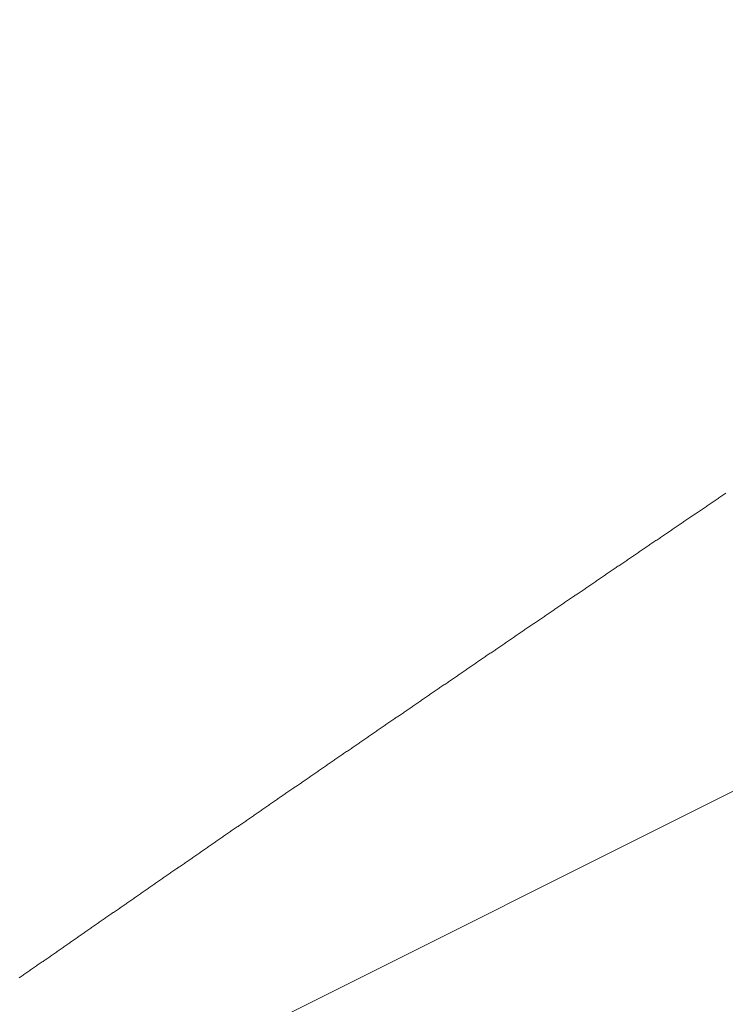
# Model space of a CAD drawing. Units: centimetres. Extents: x 1 to 203, y 0 to 318.
# Drawn here: x 54 to 54, y 312 to 312 of the extents above; entities that cross this region are included whole.
import ezdxf

# ---------------------------------------------------------------- set-up
doc = ezdxf.new("R2010")
doc.units = ezdxf.units.CM
doc.layers.get('0').update_dxf_attribs({"lineweight": 0})

msp = doc.modelspace()

# ---------------------------------------------------------------- linework, layer by layer
at = {"linetype": 'Continuous'}
msp.add_line((54.194414, 312.1313), (54.630822, 312.349504), dxfattribs=at)
for p, q in [((54.325353, 312.222644), (54.325269, 312.222587)), ((54.325437, 312.222701), (54.325353, 312.222644)), ((54.325521, 312.222758), (54.325437, 312.222701)), ((54.325605, 312.222815), (54.325521, 312.222758)), ((54.325689, 312.222871), (54.325605, 312.222815)), ((54.325773, 312.222928), (54.325689, 312.222871)), ((54.325857, 312.222985), (54.325773, 312.222928)), ((54.325941, 312.223042), (54.325857, 312.222985)), ((54.326025, 312.223099), (54.325941, 312.223042)), ((54.326109, 312.223155), (54.326025, 312.223099)), ((54.326193, 312.223212), (54.326109, 312.223155)), ((54.324093, 312.221792), (54.324009, 312.221735)), ((54.324177, 312.221849), (54.324093, 312.221792)), ((54.324261, 312.221906), (54.324177, 312.221849)), ((54.324345, 312.221963), (54.324261, 312.221906)), ((54.324429, 312.222019), (54.324345, 312.221963)), ((54.324513, 312.222076), (54.324429, 312.222019)), ((54.324597, 312.222133), (54.324513, 312.222076)), ((54.324681, 312.22219), (54.324597, 312.222133)), ((54.324765, 312.222247), (54.324681, 312.22219)), ((54.324849, 312.222303), (54.324765, 312.222247)), ((54.324933, 312.22236), (54.324849, 312.222303)), ((54.325017, 312.222417), (54.324933, 312.22236)), ((54.325101, 312.222474), (54.325017, 312.222417)), ((54.325185, 312.222531), (54.325101, 312.222474)), ((54.325269, 312.222587), (54.325185, 312.222531)), ((54.322834, 312.22094), (54.32275, 312.220883)), ((54.322918, 312.220997), (54.322834, 312.22094)), ((54.323001, 312.221054), (54.322918, 312.220997)), ((54.323085, 312.22111), (54.323001, 312.221054)), ((54.323169, 312.221167), (54.323085, 312.22111)), ((54.323253, 312.221224), (54.323169, 312.221167)), ((54.323337, 312.221281), (54.323253, 312.221224)), ((54.323421, 312.221338), (54.323337, 312.221281)), ((54.323505, 312.221394), (54.323421, 312.221338)), ((54.323589, 312.221451), (54.323505, 312.221394)), ((54.323673, 312.221508), (54.323589, 312.221451)), ((54.323757, 312.221565), (54.323673, 312.221508)), ((54.323841, 312.221622), (54.323757, 312.221565)), ((54.323925, 312.221679), (54.323841, 312.221622)), ((54.324009, 312.221735), (54.323925, 312.221679)), ((54.321575, 312.220088), (54.321491, 312.220031)), ((54.321659, 312.220145), (54.321575, 312.220088)), ((54.321743, 312.220201), (54.321659, 312.220145)), ((54.321827, 312.220258), (54.321743, 312.220201)), ((54.32191, 312.220315), (54.321827, 312.220258)), ((54.321994, 312.220372), (54.32191, 312.220315)), ((54.322078, 312.220429), (54.321994, 312.220372)), ((54.322162, 312.220485), (54.322078, 312.220429)), ((54.322246, 312.220542), (54.322162, 312.220485)), ((54.32233, 312.220599), (54.322246, 312.220542)), ((54.322414, 312.220656), (54.32233, 312.220599)), ((54.322498, 312.220713), (54.322414, 312.220656)), ((54.322582, 312.22077), (54.322498, 312.220713)), ((54.322666, 312.220826), (54.322582, 312.22077)), ((54.32275, 312.220883), (54.322666, 312.220826)), ((54.320317, 312.219235), (54.320233, 312.219178)), ((54.320401, 312.219292), (54.320317, 312.219235)), ((54.320484, 312.219349), (54.320401, 312.219292)), ((54.320568, 312.219406), (54.320484, 312.219349)), ((54.320652, 312.219463), (54.320568, 312.219406)), ((54.320736, 312.219519), (54.320652, 312.219463)), ((54.32082, 312.219576), (54.320736, 312.219519)), ((54.320904, 312.219633), (54.32082, 312.219576)), ((54.320988, 312.21969), (54.320904, 312.219633)), ((54.321072, 312.219747), (54.320988, 312.21969)), ((54.321155, 312.219804), (54.321072, 312.219747)), ((54.321239, 312.21986), (54.321155, 312.219804)), ((54.321323, 312.219917), (54.321239, 312.21986)), ((54.321407, 312.219974), (54.321323, 312.219917)), ((54.321491, 312.220031), (54.321407, 312.219974)), ((54.319059, 312.218383), (54.318975, 312.218326)), ((54.319143, 312.21844), (54.319059, 312.218383)), ((54.319227, 312.218496), (54.319143, 312.21844)), ((54.319311, 312.218553), (54.319227, 312.218496)), ((54.319394, 312.21861), (54.319311, 312.218553)), ((54.319478, 312.218667), (54.319394, 312.21861)), ((54.319562, 312.218724), (54.319478, 312.218667)), ((54.319646, 312.218781), (54.319562, 312.218724)), ((54.31973, 312.218837), (54.319646, 312.218781)), ((54.319814, 312.218894), (54.31973, 312.218837)), ((54.319897, 312.218951), (54.319814, 312.218894)), ((54.319981, 312.219008), (54.319897, 312.218951)), ((54.320065, 312.219065), (54.319981, 312.219008)), ((54.320149, 312.219122), (54.320065, 312.219065)), ((54.320233, 312.219178), (54.320149, 312.219122)), ((54.317802, 312.21753), (54.317718, 312.217473)), ((54.317886, 312.217587), (54.317802, 312.21753)), ((54.31797, 312.217644), (54.317886, 312.217587)), ((54.318053, 312.217701), (54.31797, 312.217644)), ((54.318137, 312.217757), (54.318053, 312.217701)), ((54.318221, 312.217814), (54.318137, 312.217757)), ((54.318305, 312.217871), (54.318221, 312.217814)), ((54.318389, 312.217928), (54.318305, 312.217871)), ((54.318472, 312.217985), (54.318389, 312.217928)), ((54.318556, 312.218042), (54.318472, 312.217985)), ((54.31864, 312.218098), (54.318556, 312.218042)), ((54.318724, 312.218155), (54.31864, 312.218098)), ((54.318808, 312.218212), (54.318724, 312.218155)), ((54.318891, 312.218269), (54.318808, 312.218212)), ((54.318975, 312.218326), (54.318891, 312.218269)), ((54.316545, 312.216677), (54.316462, 312.21662)), ((54.316629, 312.216734), (54.316545, 312.216677)), ((54.316713, 312.216791), (54.316629, 312.216734)), ((54.316797, 312.216848), (54.316713, 312.216791)), ((54.31688, 312.216905), (54.316797, 312.216848)), ((54.316964, 312.216961), (54.31688, 312.216905)), ((54.317048, 312.217018), (54.316964, 312.216961)), ((54.317132, 312.217075), (54.317048, 312.217018)), ((54.317216, 312.217132), (54.317132, 312.217075)), ((54.317299, 312.217189), (54.317216, 312.217132)), ((54.317383, 312.217246), (54.317299, 312.217189)), ((54.317467, 312.217303), (54.317383, 312.217246)), ((54.317551, 312.217359), (54.317467, 312.217303)), ((54.317634, 312.217416), (54.317551, 312.217359)), ((54.317718, 312.217473), (54.317634, 312.217416)), ((54.315289, 312.215824), (54.315206, 312.215767)), ((54.315373, 312.215881), (54.315289, 312.215824)), ((54.315457, 312.215938), (54.315373, 312.215881)), ((54.315541, 312.215995), (54.315457, 312.215938)), ((54.315624, 312.216052), (54.315541, 312.215995)), ((54.315708, 312.216109), (54.315624, 312.216052)), ((54.315792, 312.216165), (54.315708, 312.216109)), ((54.315875, 312.216222), (54.315792, 312.216165)), ((54.315959, 312.216279), (54.315875, 312.216222)), ((54.316043, 312.216336), (54.315959, 312.216279)), ((54.316127, 312.216393), (54.316043, 312.216336)), ((54.31621, 312.21645), (54.316127, 312.216393)), ((54.316294, 312.216507), (54.31621, 312.21645)), ((54.316378, 312.216563), (54.316294, 312.216507)), ((54.316462, 312.21662), (54.316378, 312.216563)), ((54.314034, 312.214971), (54.31395, 312.214914)), ((54.314118, 312.215028), (54.314034, 312.214971)), ((54.314201, 312.215085), (54.314118, 312.215028)), ((54.314285, 312.215142), (54.314201, 312.215085)), ((54.314369, 312.215199), (54.314285, 312.215142)), ((54.314452, 312.215256), (54.314369, 312.215199)), ((54.314536, 312.215312), (54.314452, 312.215256)), ((54.31462, 312.215369), (54.314536, 312.215312)), ((54.314703, 312.215426), (54.31462, 312.215369)), ((54.314787, 312.215483), (54.314703, 312.215426)), ((54.314871, 312.21554), (54.314787, 312.215483)), ((54.314955, 312.215597), (54.314871, 312.21554)), ((54.315038, 312.215654), (54.314955, 312.215597)), ((54.315122, 312.215711), (54.315038, 312.215654)), ((54.315206, 312.215767), (54.315122, 312.215711)), ((54.312779, 312.214118), (54.312695, 312.214061)), ((54.312863, 312.214175), (54.312779, 312.214118)), ((54.312946, 312.214232), (54.312863, 312.214175)), ((54.31303, 312.214289), (54.312946, 312.214232)), ((54.313114, 312.214346), (54.31303, 312.214289)), ((54.313197, 312.214402), (54.313114, 312.214346)), ((54.313281, 312.214459), (54.313197, 312.214402)), ((54.313365, 312.214516), (54.313281, 312.214459)), ((54.313448, 312.214573), (54.313365, 312.214516)), ((54.313532, 312.21463), (54.313448, 312.214573)), ((54.313616, 312.214687), (54.313532, 312.21463)), ((54.313699, 312.214744), (54.313616, 312.214687)), ((54.313783, 312.214801), (54.313699, 312.214744)), ((54.313867, 312.214857), (54.313783, 312.214801)), ((54.31395, 312.214914), (54.313867, 312.214857)), ((54.311525, 312.213265), (54.311441, 312.213208)), ((54.311608, 312.213322), (54.311525, 312.213265)), ((54.311692, 312.213378), (54.311608, 312.213322)), ((54.311776, 312.213435), (54.311692, 312.213378)), ((54.311859, 312.213492), (54.311776, 312.213435)), ((54.311943, 312.213549), (54.311859, 312.213492)), ((54.312026, 312.213606), (54.311943, 312.213549)), ((54.31211, 312.213663), (54.312026, 312.213606)), ((54.312194, 312.21372), (54.31211, 312.213663)), ((54.312277, 312.213777), (54.312194, 312.21372)), ((54.312361, 312.213834), (54.312277, 312.213777)), ((54.312445, 312.21389), (54.312361, 312.213834)), ((54.312528, 312.213947), (54.312445, 312.21389)), ((54.312612, 312.214004), (54.312528, 312.213947)), ((54.312695, 312.214061), (54.312612, 312.214004)), ((54.310271, 312.212411), (54.310187, 312.212354)), ((54.310355, 312.212468), (54.310271, 312.212411)), ((54.310438, 312.212525), (54.310355, 312.212468)), ((54.310522, 312.212582), (54.310438, 312.212525)), ((54.310605, 312.212639), (54.310522, 312.212582)), ((54.310689, 312.212696), (54.310605, 312.212639)), ((54.310772, 312.212753), (54.310689, 312.212696)), ((54.310856, 312.21281), (54.310772, 312.212753)), ((54.31094, 312.212866), (54.310856, 312.21281)), ((54.311023, 312.212923), (54.31094, 312.212866)), ((54.311107, 312.21298), (54.311023, 312.212923)), ((54.31119, 312.213037), (54.311107, 312.21298)), ((54.311274, 312.213094), (54.31119, 312.213037)), ((54.311358, 312.213151), (54.311274, 312.213094)), ((54.311441, 312.213208), (54.311358, 312.213151)), ((54.309018, 312.211558), (54.308934, 312.211501)), ((54.309101, 312.211615), (54.309018, 312.211558)), ((54.309185, 312.211672), (54.309101, 312.211615)), ((54.309268, 312.211728), (54.309185, 312.211672)), ((54.309352, 312.211785), (54.309268, 312.211728)), ((54.309435, 312.211842), (54.309352, 312.211785)), ((54.309519, 312.211899), (54.309435, 312.211842)), ((54.309602, 312.211956), (54.309519, 312.211899)), ((54.309686, 312.212013), (54.309602, 312.211956)), ((54.30977, 312.21207), (54.309686, 312.212013)), ((54.309853, 312.212127), (54.30977, 312.21207)), ((54.309937, 312.212184), (54.309853, 312.212127)), ((54.31002, 312.212241), (54.309937, 312.212184)), ((54.310104, 312.212297), (54.31002, 312.212241)), ((54.310187, 312.212354), (54.310104, 312.212297)), ((54.307765, 312.210704), (54.307681, 312.210647)), ((54.307848, 312.210761), (54.307765, 312.210704)), ((54.307932, 312.210818), (54.307848, 312.210761)), ((54.308015, 312.210875), (54.307932, 312.210818)), ((54.308099, 312.210932), (54.308015, 312.210875)), ((54.308182, 312.210989), (54.308099, 312.210932)), ((54.308266, 312.211045), (54.308182, 312.210989)), ((54.30835, 312.211102), (54.308266, 312.211045)), ((54.308433, 312.211159), (54.30835, 312.211102)), ((54.308517, 312.211216), (54.308433, 312.211159)), ((54.3086, 312.211273), (54.308517, 312.211216)), ((54.308684, 312.21133), (54.3086, 312.211273)), ((54.308767, 312.211387), (54.308684, 312.21133)), ((54.308851, 312.211444), (54.308767, 312.211387)), ((54.308934, 312.211501), (54.308851, 312.211444)), ((54.306513, 312.20985), (54.306429, 312.209793)), ((54.306596, 312.209907), (54.306513, 312.20985)), ((54.30668, 312.209964), (54.306596, 312.209907)), ((54.306763, 312.210021), (54.30668, 312.209964)), ((54.306847, 312.210078), (54.306763, 312.210021)), ((54.30693, 312.210135), (54.306847, 312.210078)), ((54.307014, 312.210192), (54.30693, 312.210135)), ((54.307097, 312.210249), (54.307014, 312.210192)), ((54.307181, 312.210306), (54.307097, 312.210249)), ((54.307264, 312.210362), (54.307181, 312.210306)), ((54.307348, 312.210419), (54.307264, 312.210362)), ((54.307431, 312.210476), (54.307348, 312.210419)), ((54.307515, 312.210533), (54.307431, 312.210476)), ((54.307598, 312.21059), (54.307515, 312.210533)), ((54.307681, 312.210647), (54.307598, 312.21059)), ((54.305261, 312.208996), (54.305178, 312.208939)), ((54.305345, 312.209053), (54.305261, 312.208996)), ((54.305428, 312.20911), (54.305345, 312.209053)), ((54.305512, 312.209167), (54.305428, 312.20911)), ((54.305595, 312.209224), (54.305512, 312.209167)), ((54.305678, 312.209281), (54.305595, 312.209224)), ((54.305762, 312.209338), (54.305678, 312.209281)), ((54.305845, 312.209395), (54.305762, 312.209338)), ((54.305929, 312.209452), (54.305845, 312.209395)), ((54.306012, 312.209509), (54.305929, 312.209452)), ((54.306096, 312.209566), (54.306012, 312.209509)), ((54.306179, 312.209622), (54.306096, 312.209566)), ((54.306262, 312.209679), (54.306179, 312.209622)), ((54.306346, 312.209736), (54.306262, 312.209679)), ((54.306429, 312.209793), (54.306346, 312.209736)), ((54.304094, 312.208199), (54.30401, 312.208142)), ((54.304177, 312.208256), (54.304094, 312.208199)), ((54.30426, 312.208313), (54.304177, 312.208256)), ((54.304344, 312.20837), (54.30426, 312.208313)), ((54.304427, 312.208427), (54.304344, 312.20837)), ((54.304511, 312.208484), (54.304427, 312.208427)), ((54.304594, 312.208541), (54.304511, 312.208484)), ((54.304677, 312.208598), (54.304594, 312.208541)), ((54.304761, 312.208655), (54.304677, 312.208598)), ((54.304844, 312.208712), (54.304761, 312.208655)), ((54.304928, 312.208768), (54.304844, 312.208712)), ((54.305011, 312.208825), (54.304928, 312.208768)), ((54.305094, 312.208882), (54.305011, 312.208825)), ((54.305178, 312.208939), (54.305094, 312.208882)), ((54.302843, 312.207345), (54.30276, 312.207288)), ((54.302926, 312.207402), (54.302843, 312.207345)), ((54.30301, 312.207459), (54.302926, 312.207402)), ((54.303093, 312.207516), (54.30301, 312.207459)), ((54.303176, 312.207573), (54.303093, 312.207516)), ((54.30326, 312.20763), (54.303176, 312.207573)), ((54.303343, 312.207687), (54.30326, 312.20763)), ((54.303427, 312.207744), (54.303343, 312.207687)), ((54.30351, 312.207801), (54.303427, 312.207744)), ((54.303593, 312.207857), (54.30351, 312.207801)), ((54.303677, 312.207914), (54.303593, 312.207857)), ((54.30376, 312.207971), (54.303677, 312.207914)), ((54.303843, 312.208028), (54.30376, 312.207971)), ((54.303927, 312.208085), (54.303843, 312.208028)), ((54.30401, 312.208142), (54.303927, 312.208085)), ((54.301593, 312.206491), (54.30151, 312.206434)), ((54.301676, 312.206548), (54.301593, 312.206491)), ((54.30176, 312.206605), (54.301676, 312.206548)), ((54.301843, 312.206661), (54.30176, 312.206605)), ((54.301926, 312.206718), (54.301843, 312.206661)), ((54.30201, 312.206775), (54.301926, 312.206718)), ((54.302093, 312.206832), (54.30201, 312.206775)), ((54.302176, 312.206889), (54.302093, 312.206832)), ((54.30226, 312.206946), (54.302176, 312.206889)), ((54.302343, 312.207003), (54.30226, 312.206946)), ((54.302426, 312.20706), (54.302343, 312.207003)), ((54.30251, 312.207117), (54.302426, 312.20706)), ((54.302593, 312.207174), (54.30251, 312.207117)), ((54.302676, 312.207231), (54.302593, 312.207174)), ((54.30276, 312.207288), (54.302676, 312.207231)), ((54.300344, 312.205636), (54.30026, 312.205579)), ((54.300427, 312.205693), (54.300344, 312.205636)), ((54.30051, 312.20575), (54.300427, 312.205693)), ((54.300593, 312.205807), (54.30051, 312.20575)), ((54.300677, 312.205864), (54.300593, 312.205807)), ((54.30076, 312.205921), (54.300677, 312.205864)), ((54.300843, 312.205978), (54.30076, 312.205921)), ((54.300927, 312.206035), (54.300843, 312.205978)), ((54.30101, 312.206092), (54.300927, 312.206035)), ((54.301093, 312.206149), (54.30101, 312.206092)), ((54.301177, 312.206206), (54.301093, 312.206149)), ((54.30126, 312.206263), (54.301177, 312.206206)), ((54.301343, 312.20632), (54.30126, 312.206263)), ((54.301426, 312.206377), (54.301343, 312.20632)), ((54.30151, 312.206434), (54.301426, 312.206377)), ((54.299095, 312.204782), (54.299011, 312.204725)), ((54.299178, 312.204839), (54.299095, 312.204782)), ((54.299261, 312.204896), (54.299178, 312.204839)), ((54.299344, 312.204953), (54.299261, 312.204896)), ((54.299428, 312.20501), (54.299344, 312.204953)), ((54.299511, 312.205066), (54.299428, 312.20501)), ((54.299594, 312.205123), (54.299511, 312.205066)), ((54.299677, 312.20518), (54.299594, 312.205123)), ((54.299761, 312.205237), (54.299677, 312.20518)), ((54.299844, 312.205294), (54.299761, 312.205237)), ((54.299927, 312.205351), (54.299844, 312.205294)), ((54.300011, 312.205408), (54.299927, 312.205351)), ((54.300094, 312.205465), (54.300011, 312.205408)), ((54.300177, 312.205522), (54.300094, 312.205465)), ((54.30026, 312.205579), (54.300177, 312.205522)), ((54.297846, 312.203927), (54.297763, 312.20387)), ((54.29793, 312.203984), (54.297846, 312.203927)), ((54.298013, 312.204041), (54.29793, 312.203984)), ((54.298096, 312.204098), (54.298013, 312.204041)), ((54.298179, 312.204155), (54.298096, 312.204098)), ((54.298262, 312.204212), (54.298179, 312.204155)), ((54.298346, 312.204269), (54.298262, 312.204212)), ((54.298429, 312.204326), (54.298346, 312.204269)), ((54.298512, 312.204383), (54.298429, 312.204326)), ((54.298595, 312.20444), (54.298512, 312.204383)), ((54.298679, 312.204497), (54.298595, 312.20444)), ((54.298762, 312.204554), (54.298679, 312.204497)), ((54.298845, 312.204611), (54.298762, 312.204554)), ((54.298928, 312.204668), (54.298845, 312.204611)), ((54.299011, 312.204725), (54.298928, 312.204668)), ((54.296599, 312.203072), (54.296515, 312.203015)), ((54.296682, 312.203129), (54.296599, 312.203072)), ((54.296765, 312.203186), (54.296682, 312.203129)), ((54.296848, 312.203243), (54.296765, 312.203186)), ((54.296931, 312.2033), (54.296848, 312.203243)), ((54.297014, 312.203357), (54.296931, 312.2033)), ((54.297098, 312.203414), (54.297014, 312.203357)), ((54.297181, 312.203471), (54.297098, 312.203414)), ((54.297264, 312.203528), (54.297181, 312.203471)), ((54.297347, 312.203585), (54.297264, 312.203528)), ((54.29743, 312.203642), (54.297347, 312.203585)), ((54.297514, 312.203699), (54.29743, 312.203642)), ((54.297597, 312.203756), (54.297514, 312.203699)), ((54.29768, 312.203813), (54.297597, 312.203756)), ((54.297763, 312.20387), (54.29768, 312.203813)), ((54.295351, 312.202217), (54.295268, 312.20216)), ((54.295435, 312.202274), (54.295351, 312.202217)), ((54.295518, 312.202331), (54.295435, 312.202274)), ((54.295601, 312.202388), (54.295518, 312.202331)), ((54.295684, 312.202445), (54.295601, 312.202388)), ((54.295767, 312.202502), (54.295684, 312.202445)), ((54.29585, 312.202559), (54.295767, 312.202502)), ((54.295933, 312.202616), (54.29585, 312.202559)), ((54.296017, 312.202673), (54.295933, 312.202616)), ((54.2961, 312.20273), (54.296017, 312.202673)), ((54.296183, 312.202787), (54.2961, 312.20273)), ((54.296266, 312.202844), (54.296183, 312.202787)), ((54.296349, 312.202901), (54.296266, 312.202844)), ((54.296432, 312.202958), (54.296349, 312.202901)), ((54.296515, 312.203015), (54.296432, 312.202958)), ((54.294105, 312.201362), (54.294022, 312.201305)), ((54.294188, 312.201419), (54.294105, 312.201362)), ((54.294271, 312.201476), (54.294188, 312.201419)), ((54.294354, 312.201533), (54.294271, 312.201476)), ((54.294437, 312.20159), (54.294354, 312.201533)), ((54.29452, 312.201647), (54.294437, 312.20159)), ((54.294603, 312.201704), (54.29452, 312.201647)), ((54.294686, 312.201761), (54.294603, 312.201704)), ((54.29477, 312.201818), (54.294686, 312.201761)), ((54.294853, 312.201875), (54.29477, 312.201818)), ((54.294936, 312.201932), (54.294853, 312.201875)), ((54.295019, 312.201989), (54.294936, 312.201932)), ((54.295102, 312.202046), (54.295019, 312.201989)), ((54.295185, 312.202103), (54.295102, 312.202046)), ((54.295268, 312.20216), (54.295185, 312.202103)), ((54.292859, 312.200507), (54.292776, 312.20045)), ((54.292942, 312.200564), (54.292859, 312.200507)), ((54.293025, 312.200621), (54.292942, 312.200564)), ((54.293108, 312.200678), (54.293025, 312.200621)), ((54.293191, 312.200735), (54.293108, 312.200678)), ((54.293274, 312.200792), (54.293191, 312.200735)), ((54.293357, 312.200849), (54.293274, 312.200792)), ((54.29344, 312.200906), (54.293357, 312.200849)), ((54.293523, 312.200963), (54.29344, 312.200906)), ((54.293606, 312.20102), (54.293523, 312.200963)), ((54.293689, 312.201077), (54.293606, 312.20102)), ((54.293772, 312.201134), (54.293689, 312.201077)), ((54.293855, 312.201191), (54.293772, 312.201134)), ((54.293939, 312.201248), (54.293855, 312.201191)), ((54.294022, 312.201305), (54.293939, 312.201248)), ((54.291613, 312.199652), (54.29153, 312.199595)), ((54.291696, 312.199709), (54.291613, 312.199652)), ((54.291779, 312.199766), (54.291696, 312.199709)), ((54.291862, 312.199823), (54.291779, 312.199766)), ((54.291945, 312.19988), (54.291862, 312.199823)), ((54.292028, 312.199937), (54.291945, 312.19988)), ((54.292111, 312.199994), (54.292028, 312.199937)), ((54.292194, 312.200051), (54.292111, 312.199994)), ((54.292277, 312.200108), (54.292194, 312.200051)), ((54.29236, 312.200165), (54.292277, 312.200108)), ((54.292443, 312.200222), (54.29236, 312.200165)), ((54.292526, 312.200279), (54.292443, 312.200222)), ((54.292609, 312.200336), (54.292526, 312.200279)), ((54.292693, 312.200393), (54.292609, 312.200336)), ((54.292776, 312.20045), (54.292693, 312.200393)), ((54.290368, 312.198796), (54.290285, 312.198739)), ((54.290451, 312.198853), (54.290368, 312.198796)), ((54.290534, 312.19891), (54.290451, 312.198853)), ((54.290617, 312.198967), (54.290534, 312.19891)), ((54.2907, 312.199024), (54.290617, 312.198967)), ((54.290783, 312.199081), (54.2907, 312.199024)), ((54.290866, 312.199138), (54.290783, 312.199081)), ((54.290949, 312.199195), (54.290866, 312.199138)), ((54.291032, 312.199252), (54.290949, 312.199195)), ((54.291115, 312.199309), (54.291032, 312.199252)), ((54.291198, 312.199367), (54.291115, 312.199309)), ((54.291281, 312.199424), (54.291198, 312.199367)), ((54.291364, 312.199481), (54.291281, 312.199424)), ((54.291447, 312.199538), (54.291364, 312.199481)), ((54.29153, 312.199595), (54.291447, 312.199538)), ((54.289207, 312.197998), (54.289124, 312.197941)), ((54.289289, 312.198055), (54.289207, 312.197998)), ((54.289372, 312.198112), (54.289289, 312.198055)), ((54.289455, 312.198169), (54.289372, 312.198112)), ((54.289538, 312.198226), (54.289455, 312.198169)), ((54.289621, 312.198283), (54.289538, 312.198226)), ((54.289704, 312.19834), (54.289621, 312.198283)), ((54.289787, 312.198397), (54.289704, 312.19834)), ((54.28987, 312.198454), (54.289787, 312.198397)), ((54.289953, 312.198511), (54.28987, 312.198454)), ((54.290036, 312.198568), (54.289953, 312.198511)), ((54.290119, 312.198625), (54.290036, 312.198568)), ((54.290202, 312.198682), (54.290119, 312.198625)), ((54.290285, 312.198739), (54.290202, 312.198682)), ((54.287963, 312.197142), (54.28788, 312.197085)), ((54.288046, 312.197199), (54.287963, 312.197142)), ((54.288128, 312.197256), (54.288046, 312.197199)), ((54.288211, 312.197313), (54.288128, 312.197256)), ((54.288294, 312.19737), (54.288211, 312.197313)), ((54.288377, 312.197427), (54.288294, 312.19737)), ((54.28846, 312.197484), (54.288377, 312.197427)), ((54.288543, 312.197541), (54.28846, 312.197484)), ((54.288626, 312.197598), (54.288543, 312.197541)), ((54.288709, 312.197655), (54.288626, 312.197598)), ((54.288792, 312.197713), (54.288709, 312.197655)), ((54.288875, 312.19777), (54.288792, 312.197713)), ((54.288958, 312.197827), (54.288875, 312.19777)), ((54.289041, 312.197884), (54.288958, 312.197827)), ((54.289124, 312.197941), (54.289041, 312.197884)), ((54.286719, 312.196286), (54.286636, 312.196229)), ((54.286802, 312.196343), (54.286719, 312.196286)), ((54.286885, 312.1964), (54.286802, 312.196343)), ((54.286968, 312.196457), (54.286885, 312.1964)), ((54.287051, 312.196514), (54.286968, 312.196457)), ((54.287134, 312.196572), (54.287051, 312.196514)), ((54.287216, 312.196629), (54.287134, 312.196572)), ((54.287299, 312.196686), (54.287216, 312.196629)), ((54.287382, 312.196743), (54.287299, 312.196686)), ((54.287465, 312.1968), (54.287382, 312.196743)), ((54.287548, 312.196857), (54.287465, 312.1968)), ((54.287631, 312.196914), (54.287548, 312.196857)), ((54.287714, 312.196971), (54.287631, 312.196914)), ((54.287797, 312.197028), (54.287714, 312.196971)), ((54.28788, 312.197085), (54.287797, 312.197028)), ((54.285476, 312.19543), (54.285394, 312.195373)), ((54.285559, 312.195487), (54.285476, 312.19543)), ((54.285642, 312.195544), (54.285559, 312.195487)), ((54.285725, 312.195602), (54.285642, 312.195544)), ((54.285808, 312.195659), (54.285725, 312.195602)), ((54.285891, 312.195716), (54.285808, 312.195659)), ((54.285973, 312.195773), (54.285891, 312.195716)), ((54.286056, 312.19583), (54.285973, 312.195773)), ((54.286139, 312.195887), (54.286056, 312.19583)), ((54.286222, 312.195944), (54.286139, 312.195887)), ((54.286305, 312.196001), (54.286222, 312.195944)), ((54.286388, 312.196058), (54.286305, 312.196001)), ((54.286471, 312.196115), (54.286388, 312.196058)), ((54.286553, 312.196172), (54.286471, 312.196115)), ((54.286636, 312.196229), (54.286553, 312.196172)), ((54.284234, 312.194574), (54.284151, 312.194517)), ((54.284317, 312.194631), (54.284234, 312.194574)), ((54.2844, 312.194688), (54.284317, 312.194631)), ((54.284483, 312.194746), (54.2844, 312.194688)), ((54.284565, 312.194803), (54.284483, 312.194746)), ((54.284648, 312.19486), (54.284565, 312.194803)), ((54.284731, 312.194917), (54.284648, 312.19486)), ((54.284814, 312.194974), (54.284731, 312.194917)), ((54.284897, 312.195031), (54.284814, 312.194974)), ((54.284979, 312.195088), (54.284897, 312.195031)), ((54.285062, 312.195145), (54.284979, 312.195088)), ((54.285145, 312.195202), (54.285062, 312.195145)), ((54.285228, 312.195259), (54.285145, 312.195202)), ((54.285311, 312.195316), (54.285228, 312.195259)), ((54.285394, 312.195373), (54.285311, 312.195316)), ((54.282992, 312.193718), (54.28291, 312.193661)), ((54.283075, 312.193775), (54.282992, 312.193718)), ((54.283158, 312.193832), (54.283075, 312.193775)), ((54.283241, 312.193889), (54.283158, 312.193832)), ((54.283323, 312.193947), (54.283241, 312.193889)), ((54.283406, 312.194004), (54.283323, 312.193947)), ((54.283489, 312.194061), (54.283406, 312.194004)), ((54.283572, 312.194118), (54.283489, 312.194061)), ((54.283655, 312.194175), (54.283572, 312.194118)), ((54.283737, 312.194232), (54.283655, 312.194175)), ((54.28382, 312.194289), (54.283737, 312.194232)), ((54.283903, 312.194346), (54.28382, 312.194289)), ((54.283986, 312.194403), (54.283903, 312.194346)), ((54.284069, 312.19446), (54.283986, 312.194403)), ((54.284151, 312.194517), (54.284069, 312.19446)), ((54.281751, 312.192862), (54.281668, 312.192805)), ((54.281834, 312.192919), (54.281751, 312.192862)), ((54.281917, 312.192976), (54.281834, 312.192919)), ((54.281999, 312.193033), (54.281917, 312.192976)), ((54.282082, 312.19309), (54.281999, 312.193033)), ((54.282165, 312.193147), (54.282082, 312.19309)), ((54.282248, 312.193204), (54.282165, 312.193147)), ((54.28233, 312.193262), (54.282248, 312.193204)), ((54.282413, 312.193319), (54.28233, 312.193262)), ((54.282496, 312.193376), (54.282413, 312.193319)), ((54.282579, 312.193433), (54.282496, 312.193376)), ((54.282661, 312.19349), (54.282579, 312.193433)), ((54.282744, 312.193547), (54.282661, 312.19349)), ((54.282827, 312.193604), (54.282744, 312.193547)), ((54.28291, 312.193661), (54.282827, 312.193604)), ((54.280511, 312.192006), (54.280428, 312.191948)), ((54.280593, 312.192063), (54.280511, 312.192006)), ((54.280676, 312.19212), (54.280593, 312.192063)), ((54.280759, 312.192177), (54.280676, 312.19212)), ((54.280841, 312.192234), (54.280759, 312.192177)), ((54.280924, 312.192291), (54.280841, 312.192234)), ((54.281007, 312.192348), (54.280924, 312.192291)), ((54.281089, 312.192405), (54.281007, 312.192348)), ((54.281172, 312.192462), (54.281089, 312.192405)), ((54.281255, 312.192519), (54.281172, 312.192462)), ((54.281338, 312.192576), (54.281255, 312.192519)), ((54.28142, 312.192634), (54.281338, 312.192576)), ((54.281503, 312.192691), (54.28142, 312.192634)), ((54.281586, 312.192748), (54.281503, 312.192691)), ((54.281668, 312.192805), (54.281586, 312.192748)), ((54.279271, 312.191149), (54.279188, 312.191092)), ((54.279353, 312.191206), (54.279271, 312.191149)), ((54.279436, 312.191263), (54.279353, 312.191206)), ((54.279519, 312.19132), (54.279436, 312.191263)), ((54.279601, 312.191377), (54.279519, 312.19132)), ((54.279684, 312.191435), (54.279601, 312.191377)), ((54.279767, 312.191492), (54.279684, 312.191435)), ((54.279849, 312.191549), (54.279767, 312.191492)), ((54.279932, 312.191606), (54.279849, 312.191549)), ((54.280015, 312.191663), (54.279932, 312.191606)), ((54.280097, 312.19172), (54.280015, 312.191663)), ((54.28018, 312.191777), (54.280097, 312.19172)), ((54.280263, 312.191834), (54.28018, 312.191777)), ((54.280345, 312.191891), (54.280263, 312.191834)), ((54.280428, 312.191948), (54.280345, 312.191891)), ((54.278114, 312.19035), (54.278031, 312.190292)), ((54.278196, 312.190407), (54.278114, 312.19035)), ((54.278279, 312.190464), (54.278196, 312.190407)), ((54.278362, 312.190521), (54.278279, 312.190464)), ((54.278444, 312.190578), (54.278362, 312.190521)), ((54.278527, 312.190635), (54.278444, 312.190578)), ((54.278609, 312.190692), (54.278527, 312.190635)), ((54.278692, 312.190749), (54.278609, 312.190692)), ((54.278775, 312.190806), (54.278692, 312.190749)), ((54.278857, 312.190863), (54.278775, 312.190806)), ((54.27894, 312.190921), (54.278857, 312.190863)), ((54.279023, 312.190978), (54.27894, 312.190921)), ((54.279105, 312.191035), (54.279023, 312.190978)), ((54.279188, 312.191092), (54.279105, 312.191035)), ((54.276875, 312.189493), (54.276792, 312.189436)), ((54.276957, 312.18955), (54.276875, 312.189493)), ((54.27704, 312.189607), (54.276957, 312.18955)), ((54.277122, 312.189664), (54.27704, 312.189607)), ((54.277205, 312.189721), (54.277122, 312.189664)), ((54.277288, 312.189778), (54.277205, 312.189721)), ((54.27737, 312.189835), (54.277288, 312.189778)), ((54.277453, 312.189893), (54.27737, 312.189835)), ((54.277535, 312.18995), (54.277453, 312.189893)), ((54.277618, 312.190007), (54.277535, 312.18995)), ((54.277701, 312.190064), (54.277618, 312.190007)), ((54.277783, 312.190121), (54.277701, 312.190064)), ((54.277866, 312.190178), (54.277783, 312.190121)), ((54.277948, 312.190235), (54.277866, 312.190178)), ((54.278031, 312.190292), (54.277948, 312.190235)), ((54.275636, 312.188636), (54.275554, 312.188579)), ((54.275719, 312.188693), (54.275636, 312.188636)), ((54.275801, 312.18875), (54.275719, 312.188693)), ((54.275884, 312.188807), (54.275801, 312.18875)), ((54.275966, 312.188864), (54.275884, 312.188807)), ((54.276049, 312.188922), (54.275966, 312.188864)), ((54.276132, 312.188979), (54.276049, 312.188922)), ((54.276214, 312.189036), (54.276132, 312.188979)), ((54.276297, 312.189093), (54.276214, 312.189036)), ((54.276379, 312.18915), (54.276297, 312.189093)), ((54.276462, 312.189207), (54.276379, 312.18915)), ((54.276544, 312.189264), (54.276462, 312.189207)), ((54.276627, 312.189321), (54.276544, 312.189264)), ((54.27671, 312.189379), (54.276627, 312.189321)), ((54.276792, 312.189436), (54.27671, 312.189379)), ((54.274398, 312.187779), (54.274316, 312.187722)), ((54.274481, 312.187836), (54.274398, 312.187779)), ((54.274563, 312.187893), (54.274481, 312.187836)), ((54.274646, 312.18795), (54.274563, 312.187893)), ((54.274728, 312.188007), (54.274646, 312.18795)), ((54.274811, 312.188065), (54.274728, 312.188007)), ((54.274893, 312.188122), (54.274811, 312.188065)), ((54.274976, 312.188179), (54.274893, 312.188122)), ((54.275059, 312.188236), (54.274976, 312.188179)), ((54.275141, 312.188293), (54.275059, 312.188236)), ((54.275224, 312.18835), (54.275141, 312.188293)), ((54.275306, 312.188407), (54.275224, 312.18835)), ((54.275389, 312.188465), (54.275306, 312.188407)), ((54.275471, 312.188522), (54.275389, 312.188465)), ((54.275554, 312.188579), (54.275471, 312.188522)), ((54.273161, 312.186922), (54.273079, 312.186865)), ((54.273244, 312.186979), (54.273161, 312.186922)), ((54.273326, 312.187036), (54.273244, 312.186979)), ((54.273409, 312.187093), (54.273326, 312.187036)), ((54.273491, 312.18715), (54.273409, 312.187093)), ((54.273573, 312.187208), (54.273491, 312.18715)), ((54.273656, 312.187265), (54.273573, 312.187208)), ((54.273738, 312.187322), (54.273656, 312.187265)), ((54.273821, 312.187379), (54.273738, 312.187322)), ((54.273903, 312.187436), (54.273821, 312.187379)), ((54.273986, 312.187493), (54.273903, 312.187436)), ((54.274068, 312.18755), (54.273986, 312.187493)), ((54.274151, 312.187607), (54.274068, 312.18755)), ((54.274233, 312.187665), (54.274151, 312.187607)), ((54.274316, 312.187722), (54.274233, 312.187665)), ((54.271924, 312.186065), (54.271842, 312.186007)), ((54.272007, 312.186122), (54.271924, 312.186065)), ((54.272089, 312.186179), (54.272007, 312.186122)), ((54.272172, 312.186236), (54.272089, 312.186179)), ((54.272254, 312.186293), (54.272172, 312.186236)), ((54.272337, 312.18635), (54.272254, 312.186293)), ((54.272419, 312.186407), (54.272337, 312.18635)), ((54.272501, 312.186465), (54.272419, 312.186407)), ((54.272584, 312.186522), (54.272501, 312.186465)), ((54.272666, 312.186579), (54.272584, 312.186522)), ((54.272749, 312.186636), (54.272666, 312.186579)), ((54.272831, 312.186693), (54.272749, 312.186636)), ((54.272914, 312.18675), (54.272831, 312.186693)), ((54.272996, 312.186808), (54.272914, 312.18675)), ((54.273079, 312.186865), (54.272996, 312.186808)), ((54.270688, 312.185207), (54.270606, 312.18515)), ((54.270771, 312.185264), (54.270688, 312.185207)), ((54.270853, 312.185322), (54.270771, 312.185264)), ((54.270935, 312.185379), (54.270853, 312.185322)), ((54.271018, 312.185436), (54.270935, 312.185379)), ((54.2711, 312.185493), (54.271018, 312.185436)), ((54.271183, 312.18555), (54.2711, 312.185493)), ((54.271265, 312.185607), (54.271183, 312.18555)), ((54.271347, 312.185664), (54.271265, 312.185607)), ((54.27143, 312.185722), (54.271347, 312.185664)), ((54.271512, 312.185779), (54.27143, 312.185722)), ((54.271595, 312.185836), (54.271512, 312.185779)), ((54.271677, 312.185893), (54.271595, 312.185836)), ((54.27176, 312.18595), (54.271677, 312.185893)), ((54.271842, 312.186007), (54.27176, 312.18595)), ((54.269453, 312.18435), (54.26937, 312.184293)), ((54.269535, 312.184407), (54.269453, 312.18435)), ((54.269617, 312.184464), (54.269535, 312.184407)), ((54.2697, 312.184521), (54.269617, 312.184464)), ((54.269782, 312.184578), (54.2697, 312.184521)), ((54.269864, 312.184636), (54.269782, 312.184578)), ((54.269947, 312.184693), (54.269864, 312.184636)), ((54.270029, 312.18475), (54.269947, 312.184693)), ((54.270111, 312.184807), (54.270029, 312.18475)), ((54.270194, 312.184864), (54.270111, 312.184807)), ((54.270276, 312.184921), (54.270194, 312.184864)), ((54.270359, 312.184979), (54.270276, 312.184921)), ((54.270441, 312.185036), (54.270359, 312.184979)), ((54.270523, 312.185093), (54.270441, 312.185036)), ((54.270606, 312.18515), (54.270523, 312.185093)), ((54.2683, 312.183549), (54.268217, 312.183492)), ((54.268382, 312.183607), (54.2683, 312.183549)), ((54.268464, 312.183664), (54.268382, 312.183607)), ((54.268547, 312.183721), (54.268464, 312.183664)), ((54.268629, 312.183778), (54.268547, 312.183721)), ((54.268711, 312.183835), (54.268629, 312.183778)), ((54.268794, 312.183892), (54.268711, 312.183835)), ((54.268876, 312.18395), (54.268794, 312.183892)), ((54.268958, 312.184007), (54.268876, 312.18395)), ((54.269041, 312.184064), (54.268958, 312.184007)), ((54.269123, 312.184121), (54.269041, 312.184064)), ((54.269205, 312.184178), (54.269123, 312.184121)), ((54.269288, 312.184235), (54.269205, 312.184178)), ((54.26937, 312.184293), (54.269288, 312.184235)), ((54.267065, 312.182692), (54.266983, 312.182634)), ((54.267148, 312.182749), (54.267065, 312.182692)), ((54.26723, 312.182806), (54.267148, 312.182749)), ((54.267312, 312.182863), (54.26723, 312.182806)), ((54.267394, 312.18292), (54.267312, 312.182863)), ((54.267477, 312.182978), (54.267394, 312.18292)), ((54.267559, 312.183035), (54.267477, 312.182978)), ((54.267641, 312.183092), (54.267559, 312.183035)), ((54.267724, 312.183149), (54.267641, 312.183092)), ((54.267806, 312.183206), (54.267724, 312.183149)), ((54.267888, 312.183263), (54.267806, 312.183206)), ((54.267971, 312.183321), (54.267888, 312.183263)), ((54.268053, 312.183378), (54.267971, 312.183321)), ((54.268135, 312.183435), (54.268053, 312.183378)), ((54.268217, 312.183492), (54.268135, 312.183435)), ((54.265831, 312.181834), (54.265749, 312.181777)), ((54.265914, 312.181891), (54.265831, 312.181834)), ((54.265996, 312.181948), (54.265914, 312.181891)), ((54.266078, 312.182005), (54.265996, 312.181948)), ((54.26616, 312.182063), (54.266078, 312.182005)), ((54.266243, 312.18212), (54.26616, 312.182063)), ((54.266325, 312.182177), (54.266243, 312.18212)), ((54.266407, 312.182234), (54.266325, 312.182177)), ((54.266489, 312.182291), (54.266407, 312.182234)), ((54.266572, 312.182349), (54.266489, 312.182291)), ((54.266654, 312.182406), (54.266572, 312.182349)), ((54.266736, 312.182463), (54.266654, 312.182406)), ((54.266818, 312.18252), (54.266736, 312.182463)), ((54.266901, 312.182577), (54.266818, 312.18252)), ((54.266983, 312.182634), (54.266901, 312.182577)), ((54.265256, 312.181434), (54.265173, 312.181376)), ((54.265338, 312.181491), (54.265256, 312.181434)), ((54.26542, 312.181548), (54.265338, 312.181491)), ((54.265502, 312.181605), (54.26542, 312.181548)), ((54.265585, 312.181662), (54.265502, 312.181605)), ((54.265667, 312.181719), (54.265585, 312.181662)), ((54.265749, 312.181777), (54.265667, 312.181719))]:
    msp.add_line(p, q)

doc.saveas('drawing.dxf')
